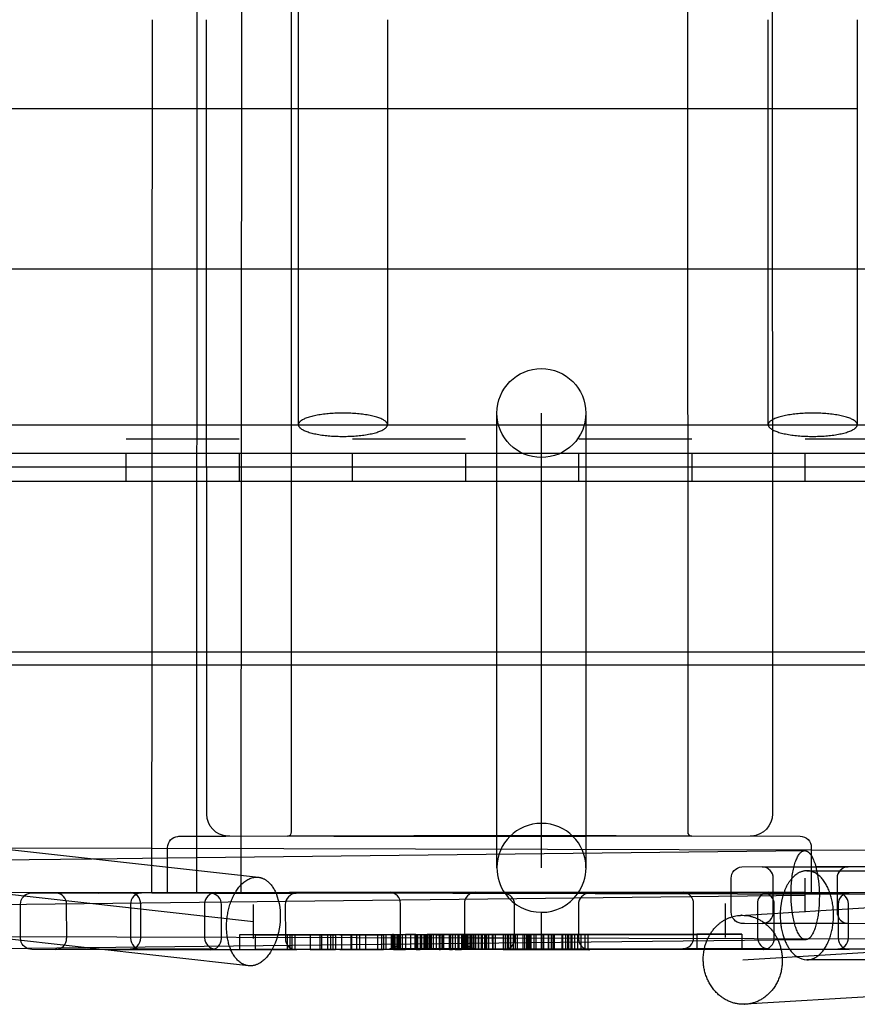
# Model space of a CAD drawing. Units: millimetres. Extents: x 48536 to 61173, y -7108 to 3837.
# Drawn here: x 54729 to 54917, y -174 to 47 of the extents above; entities that cross this region are included whole.
import ezdxf

# ---------------------------------------------------------------- set-up
doc = ezdxf.new("R2010")
doc.units = ezdxf.units.MM
doc.header["$LTSCALE"] = 500
doc.layers.add('Make2D', color=7, linetype='Continuous', true_color=0x000000)

msp = doc.modelspace()

# ---------------------------------------------------------------- linework, layer by layer
at = {"layer": 'Make2D', "color": 18, "lineweight": -3, "true_color": 0x000000}
for p, q in [((54768.711, 385.674), (54768.388, -148.688)), ((54778.711, 385.668), (54778.388, -148.701)), ((54878.491, 358.345), (54878.654, -134.954)), ((54897.549, 334.261), (54897.691, -97.539)), ((54789.754, -134.983), (54789.614, 289.81)), ((54791.267, 47.399), (54791.267, 108.361)), ((54758.494, 27.399), (54758.506, 47.399)), ((54770.65, 27.399), (54770.644, 47.399)), ((54791.267, 27.399), (54791.267, 47.399)), ((54811.267, 47.399), (54811.267, 27.399)), ((54896.73, 27.399), (54896.73, 47.399)), ((54916.73, 47.399), (54916.73, 27.399)), ((54791.272, 27.399), (54705.807, 27.399)), ((54758.472, -8.636), (54758.494, 27.399)), ((54770.662, -8.636), (54770.65, 27.399)), ((54791.267, -43.564), (54791.267, 27.399)), ((54811.272, 27.399), (54791.272, 27.399)), ((54811.267, 27.399), (54811.267, -43.564)), ((54896.734, 27.399), (54811.272, 27.399)), ((54896.73, -43.564), (54896.73, 27.399)), ((54916.734, 27.399), (54896.734, 27.399)), ((54916.73, 27.399), (54916.73, -43.564)), ((53416.952, -3.095), (54781.175, -155.13)), ((54791.267, -8.636), (54705.807, -8.637)), ((54758.419, -97.539), (54758.472, -8.636)), ((54770.691, -97.539), (54770.662, -8.636)), ((54811.267, -8.636), (54791.267, -8.636)), ((54896.731, -8.636), (54811.267, -8.636)), ((54916.73, -8.636), (54896.731, -8.636)), ((55002.194, -8.636), (54916.73, -8.636)), ((54835.832, -97.538), (54835.832, -40.945)), ((54845.832, -143.08), (54845.832, -40.945)), ((54855.832, -40.945), (54855.832, -97.538)), ((53576.046, -43.564), (57713.909, -43.564)), ((54778.003, -46.789), (54752.603, -46.789)), ((54828.803, -46.789), (54803.403, -46.789)), ((54879.603, -46.789), (54854.203, -46.789)), ((54930.403, -46.789), (54905.003, -46.789)), ((53578.255, -49.914), (57711.7, -49.914)), ((54752.603, -56.264), (54752.603, -49.914)), ((54778.003, -49.914), (54778.003, -53.089)), ((54803.403, -56.264), (54803.403, -49.914)), ((54828.803, -49.914), (54828.803, -56.264)), ((54854.203, -56.264), (54854.203, -49.914)), ((54879.603, -49.914), (54879.603, -56.264)), ((54905.003, -56.264), (54905.003, -49.914)), ((54777.998, -53.091), (54676.406, -53.091)), ((54778.007, -53.089), (54777.998, -53.089)), ((54778.003, -53.089), (54778.003, -53.097)), ((54778.003, -53.097), (54778.003, -56.264)), ((54778.448, -53.091), (54778.004, -53.091)), ((54955.798, -53.091), (54778.448, -53.091)), ((53578.255, -56.264), (57711.7, -56.264)), ((57687.346, -94.673), (53602.609, -94.673)), ((56958.185, -97.539), (54328.415, -97.539)), ((54354.692, -97.539), (54782.283, -145.191)), ((54758.392, -140.881), (54758.419, -97.539)), ((54770.702, -130.99), (54770.691, -97.539)), ((54835.832, -143.08), (54835.832, -97.538)), ((54855.832, -97.538), (54855.832, -143.08)), ((54897.691, -97.539), (54897.702, -130.948)), ((54780.068, -165.068), (54219.382, -102.583)), ((54775.006, -135.94), (54893.403, -135.901)), ((54835.835, -136.046), (54799.241, -136.042)), ((54855.837, -136.034), (54835.835, -136.046)), ((54722.938, -138.578), (54758.394, -138.669)), ((54758.394, -138.669), (54906.411, -139.052)), ((54761.911, -142.921), (54761.91, -138.533)), ((54761.911, -140.841), (54904.922, -139.209)), ((54906.41, -138.485), (54906.412, -143.726)), ((54906.411, -139.052), (54921.452, -139.091)), ((54581.183, -142.904), (54744.986, -141.034)), ((54744.986, -141.034), (54761.911, -140.841)), ((54758.388, -148.689), (54758.392, -140.881)), ((54761.913, -148.693), (54761.911, -142.921)), ((54895.386, -142.865), (54905.029, -142.871)), ((54905.029, -142.871), (54906.414, -142.87)), ((54905.411, -143.726), (55109.442, -143.726)), ((54906.412, -143.726), (54906.413, -148.645)), ((54906.414, -142.87), (54914.586, -142.855)), ((54907.406, -142.787), (54921.454, -142.758)), ((54914.586, -142.855), (54914.665, -142.855)), ((54888.43, -153.027), (54888.426, -145.407)), ((54897.869, -153.02), (54897.865, -145.402)), ((54905.034, -145.39), (54905.034, -145.408)), ((54905.034, -145.413), (54905.034, -145.404)), ((54905.038, -153.019), (54905.034, -145.413)), ((54912.195, -145.395), (54912.199, -153.015)), ((54890.423, -153.746), (54996.825, -147.35)), ((54477.28, -154.09), (54905.036, -149.209)), ((54762.279, -148.679), (54572.783, -148.189)), ((54736.782, -148.719), (54746.406, -148.727)), ((54746.406, -148.727), (54756.054, -148.713)), ((54753.426, -148.627), (54770.839, -148.627)), ((54786.233, -148.756), (54761.913, -148.693)), ((54790.984, -148.754), (54763.551, -148.683)), ((54770.839, -148.627), (54772.699, -148.62)), ((54771.537, -148.785), (54777.009, -148.793)), ((54777.009, -148.793), (54781.195, -148.793)), ((54781.195, -148.793), (54790.808, -148.778)), ((54790.988, -148.76), (54786.233, -148.756)), ((54837.612, -148.763), (54790.988, -148.76)), ((54931.089, -149.116), (54793.986, -148.761)), ((54811.722, -148.559), (54811.72, -148.561)), ((54811.721, -148.562), (54822.758, -148.569)), ((54822.908, -148.569), (54830.993, -148.555)), ((54837.335, -148.782), (54837.333, -148.784)), ((54837.334, -148.785), (54837.632, -148.787)), ((54854.061, -148.754), (54837.612, -148.763)), ((54837.632, -148.787), (54847.003, -148.793)), ((54847.003, -148.793), (54854.041, -148.787)), ((54854.041, -148.787), (54856.606, -148.779)), ((54900.242, -148.686), (54854.061, -148.754)), ((54877.519, -148.562), (54881.357, -148.57)), ((54881.357, -148.57), (54896.79, -148.555)), ((54895.629, -148.717), (54895.627, -148.719)), ((54895.628, -148.72), (54895.63, -148.72)), ((54895.63, -148.72), (54905.335, -148.728)), ((54896.027, -148.696), (54895.954, -148.722)), ((54896.73, -148.556), (54896.027, -148.696)), ((54906.413, -148.645), (54900.242, -148.686)), ((54905.335, -148.728), (54910.595, -148.724)), ((54910.595, -148.724), (54914.901, -148.714)), ((54912.274, -148.628), (54912.328, -148.628)), ((54912.33, -148.628), (54921.83, -148.636)), ((54728.887, -158.863), (54728.885, -151.243)), ((54739.255, -158.877), (54739.253, -151.257)), ((54753.583, -151.252), (54753.585, -158.872)), ((54755.9, -158.784), (54755.898, -151.164)), ((54770.228, -151.16), (54770.23, -158.78)), ((54774.011, -158.943), (54774.008, -151.323)), ((54781.173, -151.311), (54781.173, -151.329)), ((54781.177, -158.94), (54781.173, -151.33)), ((54788.338, -151.318), (54788.341, -158.938)), ((54814.195, -158.719), (54814.193, -151.099)), ((54828.523, -151.095), (54828.525, -158.715)), ((54839.808, -158.943), (54839.805, -151.323)), ((54854.135, -151.318), (54854.138, -158.938)), ((54879.992, -158.717), (54879.989, -151.1)), ((54887.157, -151.088), (54887.157, -151.106)), ((54887.159, -158.717), (54887.157, -151.111)), ((54894.319, -151.095), (54894.322, -158.715)), ((54898.103, -158.878), (54898.1, -151.258)), ((54912.43, -151.253), (54912.433, -158.873)), ((54914.748, -158.785), (54914.745, -151.165)), ((54845.831, -153.107), (54845.831, -153.125)), ((54845.833, -160.736), (54845.831, -153.128)), ((54905.036, -153.018), (54905.038, -153.028)), ((54905.038, -155.546), (54895.393, -155.562)), ((54914.604, -155.552), (54905.038, -155.546)), ((54913.962, -155.432), (54914.671, -155.552)), ((54830.969, -158.857), (54572.757, -158.189)), ((54728.942, -159.371), (54728.89, -158.863)), ((54789.903, -158.155), (54778.019, -158.147)), ((54778.019, -158.147), (54778.02, -161.45)), ((54781.177, -158.943), (54781.177, -158.949)), ((54781.626, -161.448), (54781.625, -158.149)), ((54781.63, -158.145), (54785.086, -158.138)), ((54785.086, -158.138), (54793.929, -158.138)), ((54788.739, -158.134), (54788.74, -161.431)), ((54799.578, -158.125), (54788.927, -158.128)), ((54789.377, -158.154), (54789.378, -161.453)), ((54794.904, -158.144), (54789.903, -158.155)), ((54789.904, -161.457), (54789.903, -158.155)), ((54790.47, -158.128), (54790.472, -161.428)), ((54792.841, -158.143), (54792.838, -158.143)), ((54793.929, -158.131), (54796.483, -158.138)), ((54793.929, -158.138), (54793.93, -161.441)), ((54796.483, -158.138), (54794.904, -158.144)), ((54796.116, -158.113), (54797.841, -158.109)), ((54796.116, -158.113), (54796.117, -161.416)), ((54798.505, -158.122), (54796.116, -158.113)), ((54796.483, -158.138), (54796.484, -161.441)), ((54797.841, -158.109), (54799.579, -158.116)), ((54797.841, -158.125), (54797.842, -161.412)), ((54798.505, -158.125), (54798.506, -161.425)), ((54799.055, -161.41), (54799.054, -158.107)), ((54809.035, -158.114), (54799.577, -158.108)), ((54799.578, -158.125), (54799.58, -161.428)), ((54803.039, -158.127), (54799.578, -158.125)), ((54800.545, -158.105), (54810.38, -158.1)), ((54800.95, -158.122), (54800.951, -161.425)), ((54804.382, -158.124), (54803.039, -158.127)), ((54803.039, -158.127), (54803.04, -161.43)), ((54803.178, -158.11), (54803.179, -161.41)), ((54804.383, -161.427), (54804.382, -158.124)), ((54804.965, -158.112), (54804.967, -161.397)), ((54806.309, -158.102), (54806.31, -161.394)), ((54809.898, -158.112), (54809.035, -158.114)), ((54809.035, -158.114), (54809.036, -161.417)), ((54809.898, -158.12), (54809.899, -161.423)), ((54814.112, -158.123), (54809.898, -158.12)), ((54814.813, -158.101), (54810.378, -158.103)), ((54810.378, -158.12), (54810.38, -161.414)), ((54810.893, -158.119), (54810.894, -161.422)), ((54812.16, -158.102), (54812.161, -161.402)), ((54812.198, -161.423), (54812.197, -158.12)), ((54812.39, -161.382), (54812.388, -158.08)), ((54812.601, -158.081), (54812.388, -158.08)), ((54817.715, -158.096), (54812.601, -158.081)), ((54812.613, -158.081), (54812.614, -161.381)), ((54812.74, -158.121), (54812.741, -161.423)), ((54812.939, -158.122), (54812.94, -161.421)), ((54813.37, -158.122), (54813.371, -161.416)), ((54813.411, -158.077), (54814.708, -158.076)), ((54813.676, -158.122), (54813.678, -161.421)), ((54813.821, -158.122), (54813.822, -161.415)), ((54814.563, -158.122), (54814.112, -158.123)), ((54814.112, -158.123), (54814.113, -161.426)), ((54817.583, -158.115), (54814.563, -158.113)), ((54814.563, -158.122), (54814.564, -161.425)), ((54814.708, -158.076), (54815.311, -158.076)), ((54816.442, -158.099), (54814.813, -158.101)), ((54817.598, -158.079), (54815.313, -158.08)), ((54815.313, -158.08), (54815.314, -161.383)), ((54816.442, -158.099), (54816.443, -161.402)), ((54817.492, -161.417), (54817.491, -158.114)), ((54819.452, -158.111), (54817.583, -158.115)), ((54817.583, -158.115), (54817.584, -161.418)), ((54817.597, -158.083), (54817.598, -161.386)), ((54818.581, -158.086), (54817.597, -158.083)), ((54817.715, -158.103), (54817.716, -161.406)), ((54820.603, -158.109), (54817.715, -158.103)), ((54819.512, -158.092), (54817.783, -158.096)), ((54817.783, -158.115), (54817.784, -161.399)), ((54818.032, -158.114), (54818.033, -161.406)), ((54818.583, -158.079), (54818.581, -158.079)), ((54818.581, -158.081), (54819.51, -158.079)), ((54818.581, -158.105), (54818.582, -161.389)), ((54818.793, -158.113), (54818.794, -161.407)), ((54818.909, -158.111), (54818.91, -161.414)), ((54819.452, -158.111), (54819.454, -161.414)), ((54822.248, -158.078), (54819.512, -158.084)), ((54819.512, -158.092), (54819.513, -161.395)), ((54819.643, -158.076), (54822.248, -158.075)), ((54819.643, -158.084), (54819.644, -161.382)), ((54819.85, -161.409), (54819.849, -158.108)), ((54821.064, -158.098), (54820.06, -158.099)), ((54820.06, -158.099), (54820.061, -161.401)), ((54820.194, -161.365), (54820.193, -158.062)), ((54820.646, -158.064), (54820.193, -158.062)), ((54820.218, -158.106), (54820.219, -161.409)), ((54821.064, -158.108), (54820.603, -158.109)), ((54820.603, -158.109), (54820.605, -161.412)), ((54826.452, -158.071), (54820.646, -158.064)), ((54820.826, -158.109), (54820.827, -161.407)), ((54821.064, -158.108), (54821.065, -161.411)), ((54821.553, -158.104), (54821.066, -158.105)), ((54821.553, -158.104), (54821.554, -161.407)), ((54823.214, -158.104), (54821.553, -158.104)), ((54822.249, -161.381), (54822.248, -158.078)), ((54826.452, -158.078), (54822.248, -158.078)), ((54822.299, -161.397), (54822.297, -158.104)), ((54822.301, -158.094), (54822.841, -158.093)), ((54822.841, -158.093), (54822.842, -161.396)), ((54822.841, -158.093), (54823.207, -158.094)), ((54822.897, -158.104), (54822.899, -161.399)), ((54823.675, -158.103), (54823.214, -158.104)), ((54823.214, -158.104), (54823.215, -161.406)), ((54825.438, -158.099), (54823.675, -158.098)), ((54823.676, -161.405), (54823.675, -158.103)), ((54823.809, -158.063), (54823.808, -158.063)), ((54823.808, -158.078), (54823.809, -161.366)), ((54825.211, -161.392), (54825.21, -158.089)), ((54825.889, -158.098), (54825.438, -158.099)), ((54825.438, -158.099), (54825.439, -161.402)), ((54830.967, -158.086), (54825.889, -158.091)), ((54825.889, -158.098), (54825.89, -161.401)), ((54825.937, -161.391), (54825.936, -158.088)), ((54829.182, -158.063), (54826.452, -158.063)), ((54827.283, -158.076), (54826.452, -158.078)), ((54826.452, -158.078), (54826.453, -161.379)), ((54827.113, -161.351), (54827.112, -158.048)), ((54827.483, -158.049), (54827.112, -158.048)), ((54827.283, -158.092), (54827.284, -161.387)), ((54829.603, -158.054), (54827.483, -158.049)), ((54828.185, -158.074), (54827.894, -158.075)), ((54827.894, -158.085), (54827.895, -161.387)), ((54828.128, -158.087), (54828.129, -161.39)), ((54828.185, -158.074), (54828.186, -161.377)), ((54828.442, -158.074), (54828.189, -158.073)), ((54828.21, -158.031), (54832.46, -158.019)), ((54828.211, -161.334), (54828.21, -158.031)), ((54829.004, -158.036), (54828.21, -158.031)), ((54828.812, -158.073), (54828.442, -158.074)), ((54828.442, -158.074), (54828.443, -161.376)), ((54828.671, -158.091), (54828.672, -161.391)), ((54829.182, -158.08), (54828.812, -158.08)), ((54828.812, -158.091), (54828.813, -161.383)), ((54832.615, -158.031), (54829.004, -158.036)), ((54829.004, -158.036), (54829.005, -161.339)), ((54829.604, -158.071), (54829.182, -158.072)), ((54829.182, -158.091), (54829.183, -161.388)), ((54829.274, -158.087), (54829.275, -161.389)), ((54829.603, -158.046), (54831.691, -158.046)), ((54833.088, -158.062), (54829.604, -158.063)), ((54829.604, -158.078), (54829.779, -158.078)), ((54830.965, -158.08), (54829.782, -158.079)), ((54829.782, -158.079), (54829.784, -161.382)), ((54829.958, -158.07), (54829.959, -161.373)), ((54830.139, -158.089), (54830.14, -161.39)), ((54830.503, -158.062), (54830.504, -161.352)), ((54833.026, -158.083), (54830.967, -158.082)), ((54830.968, -161.389), (54830.967, -158.086)), ((54837.243, -158.873), (54830.969, -158.857)), ((54831.106, -161.383), (54831.105, -158.08)), ((54831.648, -158.081), (54831.649, -161.384)), ((54831.683, -158.082), (54831.684, -161.382)), ((54831.696, -158.052), (54833.086, -158.055)), ((54831.696, -158.059), (54831.697, -161.362)), ((54832.322, -158.082), (54832.324, -161.382)), ((54832.378, -158.082), (54832.379, -161.381)), ((54832.461, -161.326), (54832.46, -158.023)), ((54832.544, -161.325), (54832.543, -158.031)), ((54832.615, -158.025), (54833.128, -158.028)), ((54832.615, -158.039), (54834.083, -158.033)), ((54832.616, -161.342), (54832.615, -158.039)), ((54833.477, -158.082), (54833.026, -158.083)), ((54833.026, -158.083), (54833.027, -161.386)), ((54833.033, -158.018), (54833.128, -158.018)), ((54834.603, -158.05), (54833.086, -158.05)), ((54833.296, -158.062), (54833.088, -158.062)), ((54836.243, -158.019), (54833.128, -158.021)), ((54833.128, -158.035), (54833.129, -161.331)), ((54833.477, -158.073), (54833.296, -158.072)), ((54833.297, -161.375), (54833.296, -158.082)), ((54833.634, -158.079), (54833.477, -158.079)), ((54833.477, -158.082), (54833.478, -161.385)), ((54834.913, -158.079), (54833.634, -158.079)), ((54833.958, -158.069), (54834.026, -158.069)), ((54834.026, -158.071), (54835.452, -158.068)), ((54834.027, -161.374), (54834.026, -158.079)), ((54834.083, -158.033), (54835.885, -158.029)), ((54834.603, -158.047), (54834.8, -158.047)), ((54834.603, -158.059), (54834.806, -158.06)), ((54838.887, -158.052), (54834.806, -158.05)), ((54834.806, -158.069), (54834.807, -161.363)), ((54835.452, -158.078), (54834.913, -158.079)), ((54834.913, -158.079), (54834.914, -161.382)), ((54834.967, -161.341), (54834.966, -158.05)), ((54838.843, -158.07), (54835.452, -158.074)), ((54835.452, -158.078), (54835.453, -161.381)), ((54835.886, -158.034), (54838.045, -158.03)), ((54836.243, -158.013), (54838.376, -158.012)), ((54837.243, -158.074), (54837.244, -161.365)), ((54931.063, -159.116), (54837.243, -158.873)), ((54837.694, -158.061), (54837.694, -158.061)), ((54837.694, -158.073), (54837.695, -161.364)), ((54838.045, -158.03), (54845.759, -158.03)), ((54838.108, -158.062), (54838.84, -158.062)), ((54838.108, -158.07), (54838.11, -161.373)), ((54838.308, -161.313), (54838.307, -158.01)), ((54838.376, -158.009), (54842.556, -157.998)), ((54838.376, -158.012), (54838.377, -161.315)), ((54839.862, -158.064), (54838.843, -158.063)), ((54838.843, -158.07), (54838.845, -161.372)), ((54839.944, -158.049), (54838.887, -158.052)), ((54838.887, -158.052), (54838.889, -161.355)), ((54839.494, -158.064), (54839.495, -161.361)), ((54843.412, -158.06), (54839.862, -158.064)), ((54839.945, -158.064), (54839.946, -161.36)), ((54844.154, -158.04), (54840.403, -158.045)), ((54840.403, -158.048), (54840.404, -161.351)), ((54841.667, -158.053), (54841.668, -161.356)), ((54842.503, -158.054), (54841.673, -158.053)), ((54842.026, -158.064), (54842.027, -161.355)), ((54842.556, -158.002), (54842.865, -158.005)), ((54842.557, -161.305), (54842.556, -158.002)), ((54842.639, -158), (54842.64, -161.303)), ((54842.681, -158.063), (54842.682, -161.363)), ((54880.688, -158.009), (54842.786, -158.018)), ((54842.86, -161.312), (54842.859, -158.009)), ((54842.864, -158.009), (54880.688, -158.009)), ((54843.061, -158.053), (54843.062, -161.356)), ((54843.129, -157.996), (54890.784, -157.988)), ((54843.224, -158.009), (54843.225, -161.309)), ((54845.881, -158.056), (54843.412, -158.054)), ((54843.412, -158.06), (54843.413, -161.363)), ((54844.154, -158.048), (54844.155, -161.351)), ((54846.61, -158.035), (54844.45, -158.04)), ((54844.577, -158.047), (54844.578, -161.35)), ((54845.759, -158.024), (54847.987, -158.03)), ((54845.759, -158.049), (54845.76, -161.333)), ((54846.304, -158.055), (54845.881, -158.056)), ((54845.881, -158.056), (54845.882, -161.359)), ((54846.304, -158.05), (54846.305, -158.05)), ((54848.404, -158.051), (54846.304, -158.051)), ((54846.304, -158.055), (54846.305, -161.358)), ((54846.378, -161.346), (54846.377, -158.051)), ((54847.987, -158.03), (54846.61, -158.035)), ((54847.372, -158.043), (54847.373, -161.346)), ((54847.415, -158.051), (54847.417, -161.353)), ((54847.987, -158.03), (54847.988, -161.333)), ((54848.79, -158.05), (54848.404, -158.051)), ((54848.404, -158.051), (54848.405, -161.353)), ((54850.591, -158.046), (54848.79, -158.045)), ((54848.792, -161.353), (54848.79, -158.05)), ((54850.499, -161.348), (54850.498, -158.046)), ((54851.815, -158.043), (54850.591, -158.046)), ((54850.591, -158.046), (54850.592, -161.349)), ((54851.815, -158.035), (54851.276, -158.033)), ((54851.277, -161.336), (54851.276, -158.044)), ((54851.708, -158.041), (54851.709, -161.344)), ((54852.42, -158.041), (54851.815, -158.043)), ((54851.957, -161.336), (54851.956, -158.033)), ((54853.898, -158.034), (54852.42, -158.035)), ((54852.42, -158.041), (54852.421, -161.34)), ((54852.664, -158.035), (54852.665, -161.334)), ((54853.351, -161.334), (54853.349, -158.031)), ((54853.902, -158.036), (54853.903, -161.339)), ((54854.668, -158.036), (54853.902, -158.036)), ((54856.254, -158.034), (54854.668, -158.036)), ((54854.668, -158.036), (54854.669, -161.339)), ((54855.555, -158.034), (54855.556, -161.337)), ((54856.254, -158.034), (54856.255, -161.336)), ((54890.784, -157.988), (54880.688, -158.004)), ((54880.688, -158.009), (54880.689, -161.305)), ((54887.159, -158.716), (54887.161, -158.726)), ((54890.784, -157.988), (54890.785, -161.291)), ((54891.024, -163.728), (54997.425, -157.331)), ((54730.445, -161.202), (54482.971, -164.026)), ((54842.859, -159.919), (54730.445, -161.202)), ((54736.789, -161.417), (54736.785, -161.417)), ((54746.5, -161.402), (54736.849, -161.416)), ((54756.001, -161.409), (54746.5, -161.402)), ((54762.995, -161.309), (54753.493, -161.324)), ((54772.562, -161.316), (54762.995, -161.309)), ((54796.117, -161.416), (54797.842, -161.412)), ((54798.506, -161.425), (54796.117, -161.416)), ((54797.842, -161.412), (54799.578, -161.419)), ((54809.036, -161.417), (54799.58, -161.411)), ((54800.546, -161.408), (54810.373, -161.403)), ((54806.31, -161.394), (54810.38, -161.397)), ((54809.899, -161.415), (54809.036, -161.417)), ((54814.814, -161.404), (54810.38, -161.406)), ((54811.727, -161.259), (54811.725, -161.259)), ((54821.328, -161.244), (54811.788, -161.258)), ((54812.602, -161.384), (54812.39, -161.382)), ((54817.712, -161.399), (54812.602, -161.384)), ((54812.614, -161.381), (54814.709, -161.379)), ((54817.584, -161.418), (54814.567, -161.416)), ((54814.709, -161.379), (54815.317, -161.379)), ((54816.443, -161.402), (54814.814, -161.404)), ((54819.447, -161.414), (54817.584, -161.418)), ((54817.598, -161.386), (54817.602, -161.386)), ((54817.712, -161.39), (54817.784, -161.39)), ((54818.913, -161.409), (54817.716, -161.406)), ((54817.784, -161.386), (54818.578, -161.384)), ((54819.513, -161.395), (54817.784, -161.399)), ((54820.605, -161.412), (54819.454, -161.41)), ((54822.249, -161.381), (54819.515, -161.387)), ((54821.065, -161.401), (54820.061, -161.401)), ((54820.647, -161.367), (54820.194, -161.365)), ((54821.061, -161.411), (54820.605, -161.412)), ((54826.453, -161.374), (54820.647, -161.367)), ((54821.554, -161.407), (54821.07, -161.408)), ((54830.857, -161.251), (54821.328, -161.244)), ((54823.215, -161.406), (54821.554, -161.407)), ((54826.453, -161.381), (54822.249, -161.381)), ((54822.323, -161.363), (54829.956, -161.362)), ((54822.842, -161.396), (54823.205, -161.397)), ((54823.676, -161.405), (54823.215, -161.406)), ((54825.439, -161.402), (54823.682, -161.401)), ((54825.211, -161.392), (54825.89, -161.389)), ((54825.89, -161.401), (54825.439, -161.402)), ((54830.968, -161.389), (54825.89, -161.394)), ((54826.453, -161.377), (54827.891, -161.377)), ((54827.484, -161.352), (54827.113, -161.351)), ((54829.959, -161.358), (54827.484, -161.352)), ((54828.186, -161.377), (54827.895, -161.378)), ((54828.443, -161.376), (54828.186, -161.376)), ((54829.005, -161.339), (54828.211, -161.334)), ((54828.438, -161.332), (54832.538, -161.322)), ((54829.785, -161.374), (54828.443, -161.376)), ((54833.027, -161.386), (54828.813, -161.383)), ((54829.959, -161.339), (54829.005, -161.339)), ((54829.183, -161.388), (54829.186, -161.388)), ((54833.089, -161.365), (54829.959, -161.365)), ((54829.962, -161.349), (54831.697, -161.349)), ((54832.617, -161.334), (54829.963, -161.339)), ((54831.697, -161.355), (54833.089, -161.358)), ((54832.326, -161.382), (54832.324, -161.382)), ((54832.616, -161.342), (54834.084, -161.336)), ((54833.478, -161.385), (54833.027, -161.386)), ((54833.034, -161.321), (54833.127, -161.32)), ((54833.089, -161.35), (54834.807, -161.35)), ((54833.907, -161.365), (54833.089, -161.365)), ((54842.343, -161.321), (54833.129, -161.324)), ((54833.635, -161.382), (54833.478, -161.382)), ((54834.914, -161.382), (54833.635, -161.382)), ((54833.905, -161.372), (54834.023, -161.372)), ((54833.907, -161.36), (54834.604, -161.362)), ((54834.084, -161.336), (54835.888, -161.332)), ((54834.604, -161.362), (54834.804, -161.363)), ((54838.889, -161.355), (54834.807, -161.353)), ((54835.449, -161.381), (54834.914, -161.382)), ((54834.967, -161.341), (54837.571, -161.345)), ((54838.845, -161.372), (54835.459, -161.377)), ((54838.047, -161.333), (54835.887, -161.337)), ((54839.863, -161.367), (54837.244, -161.365)), ((54844.81, -161.33), (54838.047, -161.333)), ((54838.377, -161.311), (54842.552, -161.301)), ((54840.397, -161.351), (54838.889, -161.355)), ((54843.413, -161.363), (54839.863, -161.367)), ((54841.668, -161.347), (54840.408, -161.348)), ((54841.948, -161.356), (54841.668, -161.356)), ((54844.451, -161.343), (54841.948, -161.346)), ((54842.557, -161.305), (54842.86, -161.308)), ((54842.683, -161.355), (54843.413, -161.355)), ((54843.226, -159.915), (54842.859, -159.919)), ((54842.86, -161.3), (54843.13, -161.299)), ((54842.86, -161.312), (54880.689, -161.312)), ((54843.13, -161.299), (54890.785, -161.291)), ((54905.15, -159.208), (54843.226, -159.915)), ((54845.882, -161.359), (54843.413, -161.357)), ((54846.611, -161.338), (54844.451, -161.343)), ((54845.76, -161.322), (54844.81, -161.321)), ((54845.765, -161.327), (54845.882, -161.327)), ((54845.833, -160.736), (54845.836, -160.745)), ((54845.882, -161.327), (54847.988, -161.333)), ((54846.298, -161.358), (54845.882, -161.359)), ((54880.689, -161.312), (54845.886, -161.322)), ((54848.405, -161.353), (54846.306, -161.354)), ((54846.378, -161.346), (54846.381, -161.346)), ((54847.988, -161.333), (54846.611, -161.338)), ((54848.788, -161.353), (54848.405, -161.353)), ((54850.592, -161.349), (54848.799, -161.348)), ((54851.817, -161.346), (54850.592, -161.349)), ((54851.819, -161.338), (54851.277, -161.336)), ((54852.421, -161.344), (54851.817, -161.346)), ((54853.904, -161.337), (54852.421, -161.338)), ((54854.669, -161.339), (54853.903, -161.339)), ((54856.255, -161.336), (54854.669, -161.339)), ((54887.135, -161.245), (54877.586, -161.259)), ((54890.785, -161.291), (54880.689, -161.307)), ((54896.656, -161.252), (54887.135, -161.245)), ((54895.637, -161.417), (54895.697, -161.417)), ((54897.492, -161.41), (54895.697, -161.417)), ((54914.765, -161.41), (54897.492, -161.41)), ((54912.283, -161.325), (54912.277, -161.325)), ((54921.924, -161.31), (54912.387, -161.324)), ((54772.771, -161.498), (54747.789, -161.471)), ((54786.973, -161.468), (54771.604, -161.482)), ((54776.116, -161.5), (54772.771, -161.498)), ((54909.228, -161.437), (54776.116, -161.5)), ((54789.904, -161.457), (54778.02, -161.45)), ((54785.087, -161.441), (54781.626, -161.448)), ((54793.93, -161.441), (54785.087, -161.441)), ((54790.676, -161.475), (54786.973, -161.468)), ((54799.58, -161.428), (54788.929, -161.431)), ((54794.905, -161.447), (54789.904, -161.457)), ((54793.936, -161.434), (54796.484, -161.441)), ((54796.484, -161.441), (54794.905, -161.447)), ((54803.04, -161.43), (54799.58, -161.428)), ((54804.383, -161.427), (54803.04, -161.43)), ((54814.113, -161.426), (54809.899, -161.423)), ((54814.564, -161.425), (54814.113, -161.426)), ((54845.573, -161.468), (54837.402, -161.482)), ((54856.47, -161.475), (54845.573, -161.468)), ((54856.47, -161.475), (54856.611, -161.477)), ((55109.442, -163.726), (54905.411, -163.726)), ((54998.025, -167.313), (54891.624, -173.71))]:
    msp.add_line(p, q, dxfattribs=at)
for points in [[(54799.241, -136.042), (54775.888, -135.995), (54775.597, -135.989), (54775.42, -135.981, -0.3975842), (54770.702, -130.99)], [(54897.702, -130.948, -0.3975514), (54892.987, -135.942), (54892.701, -135.953), (54855.837, -136.034)], [(54761.912, -138.533, -0.3898226), (54764.241, -136), (54764.467, -135.988), (54775.006, -135.94)], [(54893.403, -135.901), (54903.885, -135.943, -0.4102404), (54906.408, -138.485)], [(54888.423, -145.407, -0.3942689), (54890.79, -142.871), (54907.406, -142.787)], [(54728.888, -151.244, -0.3796901), (54731.127, -148.72), (54731.329, -148.703), (54731.552, -148.695, -0.0012651), (54936.888, -148.63), (54937.202, -148.652, -0.3796926), (54939.443, -151.174)], [(54993.573, -155.641), (54891.421, -155.578), (54890.919, -155.568), (54890.668, -155.549, -0.3782304), (54888.427, -153.027)], [(54939.445, -158.794, -0.3796918), (54937.206, -161.318), (54936.893, -161.34), (54909.228, -161.437)], [(54747.789, -161.471), (54731.443, -161.407, -0.3554717), (54728.942, -159.371)]]:
    msp.add_lwpolyline(points, format="xyb", dxfattribs=at)
msp.add_circle((54845.814, -40.945), 9.982, dxfattribs=at)
for centre, radius, start, end in [((54845.823, -143.089), 9.991, 89.94821, 179.94812), ((54845.841, -143.089), 9.991, 0.05188, 90.05179), ((54788.745, -134.977), 1.008, 274.18736, 359.63218), ((54840.009, -17623.357), 17487.449, 89.8703253, 90.1677187), ((54879.662, -134.947), 1.008, 180.39395, 265.86513), ((54845.802, -143.079), 9.969, 180.00416, 215.54134), ((54845.863, -143.079), 9.97, 324.18633, 359.99574), ((54895.315, -145.406), 2.545, 0.08292, 86.62152), ((54914.739, -145.395), 2.544, 93.41187, 179.9939), ((54736.699, -151.263), 2.552, 0.12499, 84.98516), ((54753.344, -151.17), 2.552, 0.12716, 84.98931), ((54756.133, -151.255), 2.548, 94.16176, 179.94058), ((54772.773, -151.161), 2.543, 93.05436, 179.98151), ((54771.455, -151.328), 2.552, 0.12562, 84.98783), ((54790.883, -151.319), 2.543, 93.00221, 179.98396), ((54811.639, -151.105), 2.552, 0.12598, 84.98669), ((54831.068, -151.095), 2.544, 93.08655, 179.9829), ((54837.252, -151.329), 2.552, 0.12439, 84.98962), ((54845.832, -143.051), 10.011, 215.56975, 324.15871), ((54856.681, -151.319), 2.544, 93.07975, 179.98165), ((54877.436, -151.105), 2.552, 0.1235, 84.98678), ((54896.861, -151.094), 2.54, 110.91248, 179.93194), ((54895.546, -151.264), 2.552, 0.12808, 84.96857), ((54912.203, -151.166), 2.54, 0.02442, 87.18409), ((54914.976, -151.254), 2.544, 93.09353, 179.84135), ((54895.324, -153.023), 2.54, 271.54496, 0.01658), ((54914.739, -153.014), 2.54, 180.02919, 252.19788), ((54736.714, -158.878), 2.54, 271.70287, 0.01789), ((54753.358, -158.785), 2.54, 271.69869, 0.01516), ((54756.127, -158.871), 2.54, 180.02281, 268.44218), ((54772.774, -158.778), 2.542, 180.04413, 268.40842), ((54771.469, -158.943), 2.54, 271.70042, 0.01703), ((54790.887, -158.935), 2.545, 180.07304, 268.27985), ((54811.654, -158.72), 2.54, 271.70154, 0.01666), ((54831.068, -158.713), 2.541, 180.03543, 268.41272), ((54837.267, -158.944), 2.54, 271.69952, 0.01837), ((54856.692, -158.933), 2.552, 180.12684, 265.01625), ((54877.451, -158.721), 2.54, 271.70372, 0.01946), ((54896.865, -158.713), 2.541, 180.03725, 268.41307), ((54895.557, -158.877), 2.543, 273.1452, 359.98171), ((54912.206, -158.786), 2.54, 271.72655, 0.01657), ((54914.98, -158.87), 2.545, 180.07822, 268.2849), ((54905.71, -158.904), 4.83, 211.17628, 266.47071)]:
    msp.add_arc(centre, radius, start, end, dxfattribs=at)
at = {"layer": 'Make2D', "color": 18, "lineweight": -3, "true_color": 0x000000, "extrusion": (0, 0, -1)}
for centre, radius, start, end in [((-54897.998, -145.185), 9.709, 150.04676, 166.19895), ((-54881.972, -149.239), 26.24, 165.95034, 179.93329), ((-54843.003, -27606.787), 27458.215, 89.8308007, 90.1323143), ((-54773.187, -153.914), 14.03, 158.57506, 184.97036), ((-54771.893, -154.171), 15.301, 183.59212, 208.47748), ((-54893.322, -163.582), 11.172, 358.92431, 10.89122)]:
    msp.add_arc(centre, radius, start, end, dxfattribs=at)
at = {"layer": 'Make2D', "color": 18, "lineweight": -3, "true_color": 0x000000}
for points, weights, knots in [([(54811.267, -43.564), (54811.267, -40.944), (54801.267, -40.944), (54791.267, -40.944), (54791.267, -43.564)], [0.999999999741, 0.707106781316, 1, 0.707106781057, 1.00000000026], [15.7079633, 15.7079633, 15.7079633, 31.4159265, 31.4159265, 47.1238898, 47.1238898, 47.1238898]), ([(54916.73, -43.564), (54916.73, -40.944), (54906.73, -40.944), (54896.73, -40.944), (54896.73, -43.564)], [0.999999999741, 0.707106781316, 1, 0.707106781057, 1.00000000026], [15.7079633, 15.7079633, 15.7079633, 31.4159265, 31.4159265, 47.1238898, 47.1238898, 47.1238898]), ([(54905.15, -159.208), (54905.144, -159.208), (54905.138, -159.208), (54901.962, -159.208), (54901.86, -149.209), (54901.757, -139.209), (54904.933, -139.209), (54905.71, -139.209), (54906.41, -140.338)], [0.998503685469, 0.999249921839, 1, 0.707106781187, 1, 0.707106781187, 1, 0.908024541237, 0.873814059409], [15.6677363, 15.6677363, 15.6677363, 15.7079633, 15.7079633, 31.4159265, 31.4159265, 47.1238898, 47.1238898, 52.056565, 52.056565, 52.056565]), ([(54905.412, -163.726), (54911.398, -163.724), (54911.398, -153.726), (54911.398, -143.726), (54905.411, -143.726)], [0.999937475851, 0.707138046599, 1, 0.707106781187, 1], [31.4176034, 31.4176034, 31.4176034, 47.1238899, 47.1238899, 62.8318532, 62.8318532, 62.8318532]), ([(54780.068, -165.068), (54774.521, -164.45), (54775.187, -155.13), (54775.899, -145.169), (54781.887, -145.169), (54782.085, -145.169), (54782.282, -145.191)], [0.974125885962, 0.720672116011, 1, 0.707106781187, 1, 0.986469685328, 0.974189446816], [16.4354768, 16.4354768, 16.4354768, 31.4159265, 31.4159265, 47.1238898, 47.1238898, 47.8495252, 47.8495252, 47.8495252]), ([(54761.913, -148.7), (54758.388, -148.694), (54758.388, -148.689), (54758.388, -148.684), (54761.913, -148.683)], [0.854961643481, 0.839192545892, 1, 0.839195379969, 0.854961087705], [38.4997312, 38.4997312, 38.4997312, 47.1238898, 47.1238898, 55.7478964, 55.7478964, 55.7478964]), ([(54762.279, -148.683), (54764.978, -148.682), (54768.388, -148.684), (54778.388, -148.69), (54778.388, -148.701), (54778.388, -148.712), (54768.388, -148.706), (54764.876, -148.704), (54762.135, -148.7)], [0.85707270043, 0.876255615, 1, 0.707106781187, 1, 0.707106781187, 1, 0.873008957608, 0.8561380806], [-6.6364536, -6.6364536, -6.6364536, 0, 0, 15.7079633, 15.7079633, 31.4159265, 31.4159265, 38.2264995, 38.2264995, 38.2264995]), ([(54900.226, -148.728), (54899.425, -151.048), (54899.425, -153.726), (54899.425, -158.407), (54901.577, -161.405)], [0.868382009745, 0.900153830473, 1, 0.837595836404, 0.85529220542], [10.3531791, 10.3531791, 10.3531791, 15.7079633, 15.7079633, 24.417754, 24.417754, 24.417754]), ([(54890.423, -153.746), (54890.631, -153.733), (54890.839, -153.732), (54897.922, -153.681), (54899.634, -161.452)], [0.981386608819, 0.990377150879, 1, 0.751492477936, 0.924681223013], [15.1918866, 15.1918866, 15.1918866, 15.7079633, 15.7079633, 29.0355065, 29.0355065, 29.0355065]), ([(54785.342, -161.467), (54783.287, -165.09), (54780.463, -165.09), (54780.264, -165.09), (54780.068, -165.068)], [0.855515128602, 0.836603762872, 1, 0.986434665175, 0.974125885962], [6.9449673, 6.9449673, 6.9449673, 15.7079633, 15.7079633, 16.4354768, 16.4354768, 16.4354768]), ([(54899.634, -161.452), (54899.875, -162.543), (54899.895, -163.664), (54900.071, -173.202), (54891.624, -173.71)], [0.924681223013, 0.95561430325, 1, 0.716729630308, 0.981386608819], [29.0355065, 29.0355065, 29.0355065, 31.4159265, 31.4159265, 46.6078131, 46.6078131, 46.6078131]), ([(54891.624, -173.71), (54891.416, -173.722), (54891.208, -173.724), (54882.336, -173.787), (54882.152, -163.792)], [0.981386608819, 0.990377150879, 1, 0.707106781187, 1], [46.6078131, 46.6078131, 46.6078131, 47.1238898, 47.1238898, 62.8318531, 62.8318531, 62.8318531])]:
    msp.add_rational_spline(points, weights, degree=2, knots=knots, dxfattribs=at)
for points, weights in [([(54791.267, -43.564), (54791.267, -46.183), (54801.267, -46.183)], [0.99999999974, 0.707106781316, 1]), ([(54801.267, -46.183), (54811.267, -46.183), (54811.267, -43.564)], [1, 0.707106781057, 1.00000000026]), ([(54896.73, -43.564), (54896.73, -46.183), (54906.73, -46.183)], [0.999999999742, 0.707106781316, 1]), ([(54906.73, -46.183), (54916.73, -46.183), (54916.73, -43.564)], [1, 0.707106781057, 1.00000000026]), ([(54905.411, -143.726), (54901.954, -143.726), (54900.226, -148.728)], [1, 0.806952950714, 0.868382009745]), ([(54782.282, -145.191), (54784.839, -145.475), (54786.247, -148.79)], [0.974189446816, 0.838237579867, 0.855497867771]), ([(54908.212, -149.209), (54908.314, -159.172), (54905.15, -159.208)], [1, 0.707856859347, 0.998503685469]), ([(54882.351, -161.471), (54883.764, -154.146), (54890.423, -153.746)], [0.921836648249, 0.760124976408, 0.981386608819])]:
    msp.add_rational_spline(points, weights, degree=2, dxfattribs=at)

doc.saveas('drawing.dxf')
